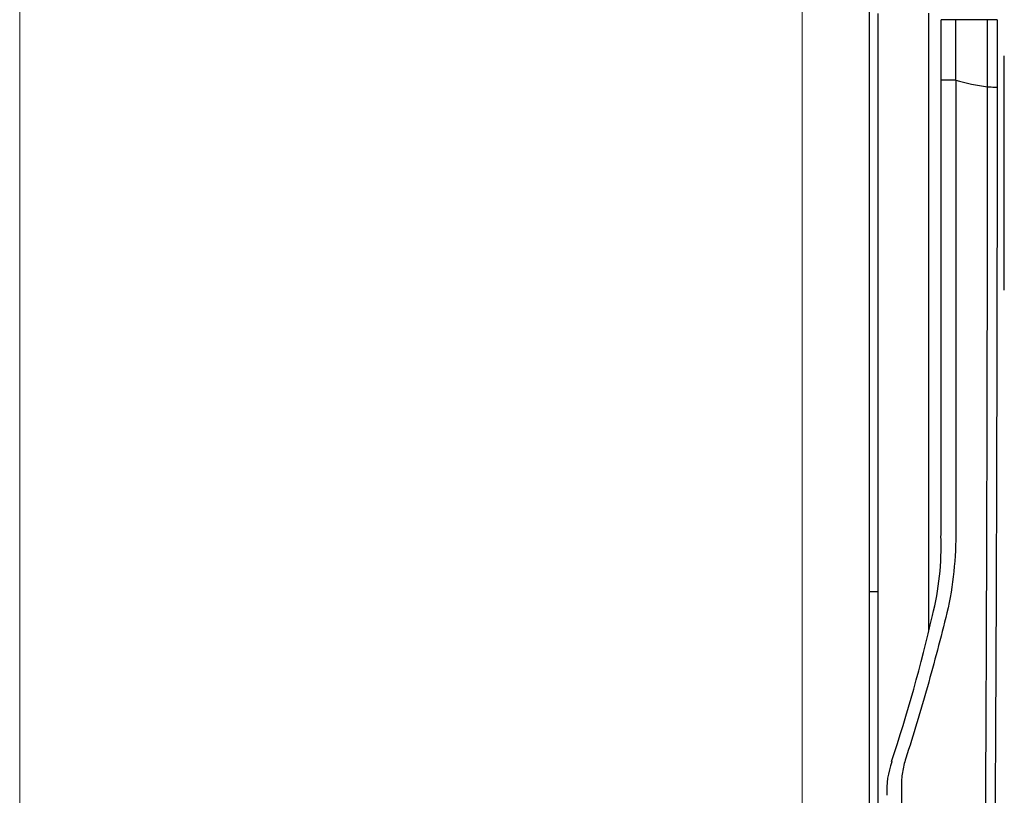
# Model space of a CAD drawing. Units: millimetres. Extents: x -3402 to 8400, y -2 to 6490.
# Drawn here: x 1285 to 1343, y 4164 to 4210 of the extents above; entities that cross this region are included whole.
import ezdxf
from ezdxf.enums import TextEntityAlignment as Align

# ---------------------------------------------------------------- set-up
doc = ezdxf.new("R2010")
doc.units = ezdxf.units.MM
doc.header["$MEASUREMENT"] = 0
for name, color, linetype, lineweight in [('2DE_OBJ_LAMEL-APP', 130, 'Continuous', 25), ('2DE_OBJ_Lamel-DISTR', 255, 'Continuous', 18), ('2DE_TXTNUM', 11, 'Continuous', 9)]:
    doc.layers.add(name, color=color, linetype=linetype, lineweight=lineweight)
doc.layers.add('2DE_TXTPAR', color=41, linetype='Continuous')
doc.styles.add('CP_ATTR', font='ARIAL.TTF')
doc.styles.add('CP_ELATT', font='ARIAL.TTF')

# ---------------------------------------------------------------- blocks, each defined once
blk = doc.blocks.new('2dlam_73-20006-07_f95cwzx')
at = {"linetype": 'Continuous'}
blk.add_line((46.5, 1195), (46.5, 58.5), dxfattribs=at)
blk.add_lwpolyline([(0, 1250), (700, 1250), (700, 0), (0, 0)], close=True)
at = {"linetype": 'ByBlock', "style": 'CP_ATTR', "flags": 9}
for tag, p in [('NAME', (-0.092, -0.018)), ('NUMBER', (-0.092, -0.018)), ('GROUP', (-0.092, -0.018)), ('ARTICLE', (-0.092, -0.018)), ('TEMPERATURE', (-0.092, -0.018)), ('FLOW', (-0.092, -0.018)), ('CHARACTER', (-0.092, -0.018)), ('ORDER-NO', (-0.092, -0.019)), ('PRODUCER', (-0.092, -0.019)), ('PN', (-0.091, -0.018)), ('OTHER', (-0.091, -0.018)), ('DN', (-0.091, -0.019)), ('VOLTAGE', (-0.091, -0.019)), ('POWER', (-0.091, -0.019))]:
    blk.add_attdef(tag, text='', height=0.00005, dxfattribs=at).set_placement(p, align=Align.MIDDLE_LEFT)
at = {"layer": '2DE_TXTNUM', "linetype": 'ByBlock', "style": 'CP_ELATT', "width": 0.8, "flags": 8}
blk.add_attdef('TAG', text='', height=25.158, dxfattribs=at).set_placement((350, 1260), align=Align.CENTER)
at = {"layer": '2DE_TXTPAR', "linetype": 'ByBlock', "style": 'CP_ATTR', "width": 0.8, "flags": 8}
blk.add_attdef('PRODUCT-TYPE', text='', height=11.998, dxfattribs=at).set_placement((48, 10.999), align=Align.MIDDLE_LEFT)
blk = doc.blocks.new('2dapa_ars26v_apa-04_f6p1x6k')
for p, q in [((-49.5, -240.122), (-49.5, 276.878)), ((-49, -273.712), (-49, -95.753)), ((-46, -95.727), (-46, -132.443)), ((-45.25, -99.728), (-45.25, -96.122)), ((-41.925, -96.122), (-45.25, -96.122)), ((-44.399, -96.122), (-44.399, -99.707)), ((-42.496, -100.121), (-42.496, -96.122)), ((-41.925, -96.122), (-41.925, -100.133)), ((-49, -130.122), (-49.5, -130.122)), ((-48.181, -140.212), (-48.184, -140.221))]:
    blk.add_line(p, q)
for centre, radius, start, end in [((-61.884, -127.421), 16.63, 345.66577, 2.13789), ((-137.725, -110.518), 94.324, 341.65288, 347.12848), ((-43.79, -141.903), 4.695, 159.04412, 183.80849)]:
    blk.add_arc(centre, radius, start, end)
for points in [[(-41.5, -110.96), (-41.5, -106.759), (-41.5, -102.53), (-41.5, -98.273)], [(-44.399, -99.707), (-44.395, -99.707), (-44.39, -99.708), (-44.387, -99.709)], [(-44.387, -99.709), (-43.766, -99.888), (-43.135, -100.021), (-42.496, -100.121)], [(-42.493, -100.122), (-42.494, -100.122), (-42.495, -100.122), (-42.496, -100.121)]]:
    blk.add_open_spline(points, degree=3)
for points, knots in [([(-44.399, -99.707), (-44.517, -99.707), (-44.629, -99.708), (-44.838, -99.711), (-44.93, -99.712), (-45.086, -99.716), (-45.146, -99.718), (-45.229, -99.723), (-45.25, -99.725), (-45.25, -99.728)], [0, 0, 0, 0, 0.25, 0.25, 0.5, 0.5, 0.75, 0.75, 1, 1, 1, 1]), ([(-45.25, -126.783), (-45.25, -122.443), (-45.25, -118.015), (-45.25, -111.242), (-45.25, -108.963), (-45.25, -104.36), (-45.25, -102.046), (-45.25, -99.728)], [0, 0, 0, 0, 0.5, 0.5, 0.75, 0.75, 1, 1, 1, 1]), ([(-44.387, -99.709), (-44.386, -101.992), (-44.386, -104.27), (-44.385, -108.805), (-44.385, -111.058), (-44.384, -114.414), (-44.383, -115.529), (-44.382, -117.745), (-44.382, -118.846), (-44.38, -122.131), (-44.379, -124.294), (-44.378, -126.431)], [0, 0, 0, 0, 0.25, 0.25, 0.5, 0.5, 0.625, 0.625, 0.75, 0.75, 1, 1, 1, 1]), ([(-42.644, -149.911), (-42.633, -148.148), (-42.622, -146.331), (-42.601, -142.591), (-42.592, -140.679), (-42.565, -134.822), (-42.55, -130.755), (-42.533, -125.466), (-42.53, -124.399), (-42.525, -122.256), (-42.522, -121.18), (-42.514, -117.937), (-42.51, -115.755), (-42.503, -111.352), (-42.5, -109.13), (-42.496, -105.768), (-42.495, -104.641), (-42.494, -102.384), (-42.493, -101.254), (-42.493, -100.122)], [0, 0, 0, 0, 0.125, 0.125, 0.25, 0.25, 0.5, 0.5, 0.5625, 0.5625, 0.625, 0.625, 0.75, 0.75, 0.875, 0.875, 0.9375, 0.9375, 1, 1, 1, 1]), ([(-42.493, -100.122), (-42.351, -100.121), (-42.205, -100.122), (-41.992, -100.127), (-41.927, -100.13), (-41.925, -100.133)], [0, 0, 0, 0, 0.5, 0.5, 1, 1, 1, 1]), ([(-41.925, -100.133), (-41.926, -102.139), (-41.928, -104.14), (-41.932, -108.128), (-41.934, -110.109), (-41.944, -115.998), (-41.953, -119.859), (-41.967, -124.602), (-41.97, -125.548), (-41.976, -127.425), (-41.979, -128.355), (-41.989, -131.121), (-41.997, -132.934), (-42.02, -138.275), (-42.038, -141.71), (-42.058, -145.015)], [0, 0, 0, 0, 0.125, 0.125, 0.25, 0.25, 0.5, 0.5, 0.5625, 0.5625, 0.625, 0.625, 0.75, 0.75, 1, 1, 1, 1]), ([(-41.5, -112.205), (-41.5, -112.199), (-41.5, -112.164), (-41.5, -112.039), (-41.5, -111.95), (-41.5, -111.725), (-41.5, -111.593), (-41.5, -111.292), (-41.5, -111.131), (-41.5, -110.96)], [0, 0, 0, 0, 0.25, 0.25, 0.5, 0.5, 0.75, 0.75, 1, 1, 1, 1]), ([(-44.378, -126.431), (-44.377, -127.269), (-44.415, -128.099), (-44.584, -129.745), (-44.714, -130.561), (-44.911, -131.369)], [0, 0, 0, 0, 0.5, 0.5, 1, 1, 1, 1]), ([(-44.911, -131.369), (-45.274, -132.857), (-45.66, -134.324), (-46.474, -137.207), (-46.902, -138.624), (-47.351, -140.017)], [0, 0, 0, 0, 0.5, 0.5, 1, 1, 1, 1]), ([(-47.351, -140.017), (-47.44, -140.295), (-47.506, -140.573), (-47.594, -141.13), (-47.617, -141.409), (-47.617, -141.688)], [0, 0, 0, 0, 0.5, 0.5, 1, 1, 1, 1]), ([(-47.617, -141.688), (-47.616, -143.117), (-47.614, -144.519), (-47.611, -147.262), (-47.609, -148.604), (-47.608, -149.917)], [0, 0, 0, 0, 0.5, 0.5, 1, 1, 1, 1])]:
    blk.add_open_spline(points, degree=3, knots=knots)
at = {"linetype": 'ByBlock', "style": 'CP_ATTR', "flags": 9}
for tag, p in [('NAME', (-0.092, -0.018)), ('NUMBER', (-0.092, -0.018)), ('GROUP', (-0.092, -0.018)), ('ARTICLE', (-0.092, -0.018)), ('TEMPERATURE', (-0.092, -0.018)), ('FLOW', (-0.092, -0.018)), ('CHARACTER', (-0.092, -0.018)), ('ORDER-NO', (-0.092, -0.019)), ('PRODUCER', (-0.092, -0.019)), ('CURRENT', (-0.092, -0.019)), ('PN', (-0.091, -0.018)), ('OTHER', (-0.091, -0.018)), ('DN', (-0.091, -0.019)), ('VOLTAGE', (-0.091, -0.019)), ('POWER', (-0.091, -0.019))]:
    blk.add_attdef(tag, text='', height=0.00005, dxfattribs=at).set_placement(p, align=Align.MIDDLE_LEFT)
at = {"layer": '2DE_TXTNUM', "linetype": 'ByBlock', "style": 'CP_ELATT', "width": 0.8, "flags": 8}
blk.add_attdef('TAG', text='', height=10, dxfattribs=at).set_placement((0, 261.254), align=Align.CENTER)
at = {"layer": '2DE_TXTPAR', "linetype": 'ByBlock', "style": 'CP_ATTR', "flags": 8}
blk.add_attdef('PRODUCT-TYPE', text='', height=7, dxfattribs=at).set_placement((0, 92), align=Align.CENTER)

msp = doc.modelspace()

# ---------------------------------------------------------------- block references
at = {"layer": '2DE_OBJ_LAMEL-APP'}
msp.add_blockref('2dapa_ars26v_apa-04_f6p1x6k', (1384.948, 4305.801), dxfattribs=at)
at = {"layer": '2DE_OBJ_Lamel-DISTR'}
msp.add_blockref('2dlam_73-20006-07_f95cwzx', (1284.948, 3401.05), dxfattribs=at)

doc.saveas('drawing.dxf')
